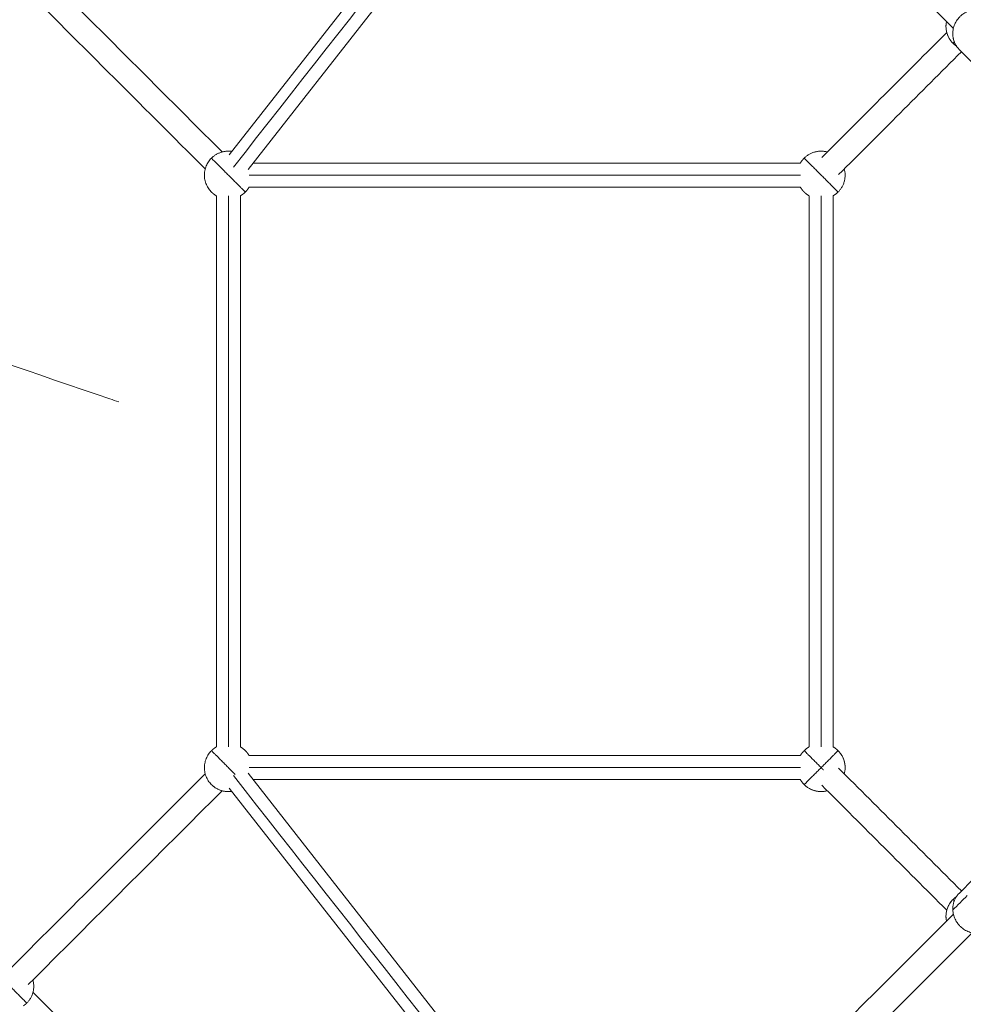
# Model space of a CAD drawing. Extents: x 32740 to 57940, y -584 to 17236.
# Drawn here: x 54582 to 54739, y 13153 to 13317 of the extents above; entities that cross this region are included whole.
import ezdxf

# ---------------------------------------------------------------- set-up
doc = ezdxf.new("R2010")
doc.units = 0
doc.header["$MEASUREMENT"] = 0
doc.layers.add('外形線', color=7, linetype='CONTINUOUS', lineweight=18)

msp = doc.modelspace()

# ---------------------------------------------------------------- linework, layer by layer
at = {"layer": '外形線'}
for p, q in [((54678.11, 13372.71), (54616.67, 13294.33)), ((54681.25, 13370.24), (54619.82, 13291.87)), ((54740.87, 13309.49), (54738.45, 13311.91)), ((54711.97, 13292.92), (54620.65, 13292.92)), ((54614.54, 13287.46), (54614.54, 13195.49)), ((54618.54, 13287.46), (54618.54, 13195.49)), ((54711.97, 13288.92), (54620, 13288.92)), ((54713.44, 13287.46), (54713.44, 13195.49)), ((54717.44, 13287.46), (54717.44, 13195.49)), ((54711.97, 13194.02), (54620, 13194.02)), ((54681.25, 13112.7), (54619.82, 13191.07)), ((54711.97, 13190.02), (54620.65, 13190.02)), ((54678.11, 13110.23), (54616.67, 13188.61)), ((54740.87, 13173.45), (54738.45, 13171.03))]:
    msp.add_line(p, q, dxfattribs=at)
for points in [[(54737.51, 13315.4), (54717.61, 13335.29), (54697.72, 13355.18), (54677.83, 13375.08)], [(54679.24, 13371.14), (54658.62, 13344.85), (54638.01, 13318.55), (54617.39, 13292.25)], [(54615.5, 13294.78), (54604.72, 13305.56), (54593.94, 13316.34), (54583.16, 13327.12)], [(54612.67, 13291.95), (54601.89, 13302.73), (54591.11, 13313.51), (54580.33, 13324.29)], [(54736.4, 13314.72), (54729.44, 13307.76), (54722.49, 13300.8), (54715.53, 13293.84)], [(54738.85, 13311.51), (54732.02, 13304.68), (54725.19, 13297.84), (54718.36, 13291.01)], [(54711.97, 13290.92), (54681.31, 13290.92), (54650.66, 13290.92), (54620, 13290.92)], [(54616.54, 13287.46), (54616.54, 13256.8), (54616.54, 13226.14), (54616.54, 13195.49)], [(54715.44, 13287.46), (54715.44, 13256.8), (54715.44, 13226.14), (54715.44, 13195.49)], [(54612.67, 13190.99), (54601.89, 13180.21), (54591.11, 13169.43), (54580.33, 13158.65)], [(54679.24, 13111.8), (54658.62, 13138.1), (54638.01, 13164.39), (54617.39, 13190.69)], [(54711.97, 13192.02), (54681.31, 13192.02), (54650.66, 13192.02), (54620, 13192.02)], [(54738.85, 13171.43), (54732.02, 13178.26), (54725.19, 13185.1), (54718.36, 13191.93)], [(54738.85, 13171.43), (54732.02, 13178.26), (54725.19, 13185.1), (54718.36, 13191.93)], [(54736.4, 13168.23), (54729.44, 13175.18), (54722.49, 13182.14), (54715.53, 13189.1)], [(54736.4, 13168.23), (54729.44, 13175.18), (54722.49, 13182.14), (54715.53, 13189.1)], [(54615.5, 13188.16), (54604.72, 13177.38), (54593.94, 13166.6), (54583.16, 13155.82)], [(54739.82, 13170.67), (54739.01, 13169.87), (54738.21, 13169.06), (54737.41, 13168.26)], [(54737.51, 13167.54), (54717.61, 13147.65), (54697.72, 13127.76), (54677.83, 13107.86)], [(54740.62, 13164.43), (54720.73, 13144.54), (54700.83, 13124.65), (54680.94, 13104.75)], [(54618.21, 13120.24), (54606.78, 13131.67), (54595.36, 13143.09), (54583.93, 13154.52)]]:
    msp.add_open_spline(points, degree=3, dxfattribs=at)
for points, weights, knots in [([(54741.34, 13318.61), (54737.46, 13318.43), (54737.4, 13314.55), (54737.38, 13312.98), (54738.45, 13311.91)], [1, 0.707106781187, 1, 0.856550993406, 0.853614748263], [-62.831853, -62.831853, -62.831853, -31.415927, -31.415927, -16.029488, -16.029488, -16.029488]), ([(54736.35, 13316.56), (54735.91, 13314.45), (54737.44, 13312.92), (54737.7, 13312.66), (54738.01, 13312.45)], [0.862410641008, 0.817537917641, 1, 0.962739170296, 0.934958720068], [3.733839, 3.733839, 3.733839, 4.712389, 4.712389, 4.91222, 4.91222, 4.91222]), ([(54613.71, 13293.75), (54610.88, 13290.92), (54613.71, 13288.09), (54614.08, 13287.72), (54614.54, 13287.46)], [1, 0.707106781187, 1, 0.948287735808, 0.914835766468], [3.141593, 3.141593, 3.141593, 4.712389, 4.712389, 4.989724, 4.989724, 4.989724]), ([(54711.97, 13288.92), (54712.23, 13288.46), (54712.61, 13288.09), (54712.98, 13287.72), (54713.44, 13287.46)], [0.914835766825, 0.948287736084, 1, 0.948287736084, 0.914835766825], [4.4350543, 4.4350543, 4.4350543, 4.712389, 4.712389, 4.9897236, 4.9897236, 4.9897236]), ([(54620, 13194.02), (54619.74, 13194.48), (54619.37, 13194.85), (54618.99, 13195.22), (54618.54, 13195.49)], [0.914835766825, 0.948287736084, 1, 0.948287736084, 0.914835766825], [1.2934617, 1.2934617, 1.2934617, 1.5707963, 1.5707963, 1.848131, 1.848131, 1.848131]), ([(54713.44, 13195.49), (54712.98, 13195.22), (54712.61, 13194.85), (54712.23, 13194.48), (54711.97, 13194.02)], [0.914835766825, 0.948287736084, 1, 0.948287736084, 0.914835766825], [1.2934617, 1.2934617, 1.2934617, 1.5707963, 1.5707963, 1.848131, 1.848131, 1.848131]), ([(54719.3, 13190.99), (54719.9, 13193.22), (54718.26, 13194.85), (54717.89, 13195.22), (54717.44, 13195.49)], [0.868347502413, 0.807007203691, 1, 0.948287736084, 0.914835766825], [0.535769, 0.535769, 0.535769, 1.570796, 1.570796, 1.848131, 1.848131, 1.848131]), ([(54613.71, 13194.85), (54610.88, 13192.02), (54613.71, 13189.19), (54615.12, 13187.78), (54617.1, 13188.06)], [1, 0.707106781187, 1, 0.828548792115, 0.857822727709], [3.141593, 3.141593, 3.141593, 4.712389, 4.712389, 5.631888, 5.631888, 5.631888]), ([(54711.97, 13190.02), (54712.23, 13189.56), (54712.61, 13189.19), (54714.24, 13187.56), (54716.47, 13188.16)], [0.914835766825, 0.948287736084, 1, 0.807007203691, 0.868347502413], [4.435054, 4.435054, 4.435054, 4.712389, 4.712389, 5.747416, 5.747416, 5.747416]), ([(54738.01, 13170.49), (54737.7, 13170.28), (54737.44, 13170.02), (54735.91, 13168.49), (54736.35, 13166.38)], [0.934958720068, 0.962739170295, 1, 0.817537917641, 0.862410641008], [1.370965, 1.370965, 1.370965, 1.570796, 1.570796, 2.549347, 2.549347, 2.549347]), ([(54737.41, 13168.26), (54737.59, 13164.38), (54741.47, 13164.33), (54743.04, 13164.3), (54744.11, 13165.38)], [1, 0.707106781187, 1, 0.856550993406, 0.853614748263], [-62.831853, -62.831853, -62.831853, -31.415927, -31.415927, -16.029488, -16.029488, -16.029488])]:
    msp.add_rational_spline(points, weights, degree=2, knots=knots, dxfattribs=at)
for points, weights in [([(54736.35, 13316.56), (54735.91, 13314.45), (54737.44, 13312.92)], [0.862410641008, 0.817537917641, 1]), ([(54737.44, 13312.92), (54737.44, 13312.92), (54737.65, 13313.14)], [1, 0.923948264321, 0.887391239535]), ([(54617.1, 13294.88), (54615.12, 13295.16), (54613.71, 13293.75)], [0.857822727709, 0.828548792115, 1]), ([(54716.47, 13294.78), (54714.24, 13295.38), (54712.61, 13293.75)], [0.868347502413, 0.807007203691, 1]), ([(54613.71, 13293.75), (54613.71, 13293.75), (54616.54, 13290.92)], [1, 0.707106781187, 1]), ([(54712.61, 13293.75), (54712.23, 13293.38), (54711.97, 13292.92)], [1, 0.948287736084, 0.914835766825]), ([(54712.61, 13293.75), (54712.61, 13293.75), (54715.44, 13290.92)], [1, 0.707106781187, 1]), ([(54619.37, 13288.09), (54619.37, 13288.09), (54616.54, 13290.92)], [1, 0.707106781187, 1]), ([(54718.26, 13288.09), (54718.26, 13288.09), (54715.44, 13290.92)], [1, 0.707106781187, 1]), ([(54718.26, 13288.09), (54719.9, 13289.72), (54719.3, 13291.95)], [1, 0.807007203691, 0.868347502413]), ([(54618.54, 13287.46), (54618.99, 13287.72), (54619.37, 13288.09)], [0.914835767182, 0.94828773636, 1]), ([(54619.37, 13288.09), (54619.74, 13288.46), (54620, 13288.92)], [1, 0.948287735808, 0.914835766468]), ([(54717.44, 13287.46), (54717.89, 13287.72), (54718.26, 13288.09)], [0.914835766825, 0.948287736084, 1]), ([(54614.54, 13195.49), (54614.08, 13195.22), (54613.71, 13194.85)], [0.914835766825, 0.948287736084, 1]), ([(54713.44, 13195.49), (54712.98, 13195.22), (54712.61, 13194.85)], [0.914835766825, 0.948287736084, 1]), ([(54718.26, 13194.85), (54717.89, 13195.22), (54717.44, 13195.49)], [1, 0.948287736084, 0.914835766825]), ([(54613.71, 13194.85), (54613.71, 13194.85), (54616.54, 13192.02)], [1, 0.707106781187, 1]), ([(54712.61, 13194.85), (54712.23, 13194.48), (54711.97, 13194.02)], [1, 0.948287736084, 0.914835766825]), ([(54712.61, 13194.85), (54712.61, 13194.85), (54715.44, 13192.02)], [1, 0.707106781187, 1]), ([(54718.26, 13194.85), (54718.26, 13194.85), (54715.44, 13192.02)], [1, 0.707106781187, 1]), ([(54719.3, 13190.99), (54719.9, 13193.22), (54718.26, 13194.85)], [0.868347502413, 0.807007203691, 1]), ([(54617.66, 13190.9), (54617.12, 13191.44), (54616.54, 13192.02)], [0.884688056257, 0.921077950728, 1]), ([(54712.61, 13189.19), (54712.61, 13189.19), (54715.44, 13192.02)], [1, 0.707106781187, 1]), ([(54715.83, 13191.63), (54715.63, 13191.82), (54715.44, 13192.02)], [0.949233615165, 0.971925872513, 1]), ([(54711.97, 13190.02), (54712.23, 13189.56), (54712.61, 13189.19)], [0.914835766825, 0.948287736084, 1]), ([(54712.61, 13189.19), (54714.24, 13187.56), (54716.47, 13188.16)], [1, 0.807007203691, 0.868347502413]), ([(54738.45, 13171.03), (54737.33, 13169.91), (54737.41, 13168.26)], [0.853614748263, 0.850555787781, 1]), ([(54737.44, 13170.02), (54735.91, 13168.49), (54736.35, 13166.38)], [1, 0.817537917641, 0.862410641008]), ([(54738.01, 13170.49), (54737.7, 13170.28), (54737.44, 13170.02)], [0.934958720068, 0.962739170295, 1]), ([(54737.44, 13170.02), (54737.44, 13170.02), (54737.65, 13169.8)], [1, 0.923948264321, 0.887391239535]), ([(54582.9, 13152.72), (54584.53, 13154.36), (54583.93, 13156.59)], [1, 0.807007203691, 0.868347502413]), ([(54582.9, 13152.72), (54582.9, 13152.72), (54580.07, 13155.55)], [1, 0.707106781187, 1]), ([(54582.34, 13152.26), (54582.64, 13152.47), (54582.9, 13152.72)], [0.936421405614, 0.963715724574, 1])]:
    msp.add_rational_spline(points, weights, degree=2, dxfattribs=at)
at = {"layer": '外形線', "extrusion": (7.373e-13, 7.373e-13, -1)}
msp.add_rational_spline([(54737.44, 13312.92), (54737.7, 13312.66), (54738.01, 13312.45)], [1, 0.962739170296, 0.934958720068], degree=2, dxfattribs=at)
at = {"layer": '外形線'}
msp.add_open_spline([(54449.37, 13303.9), (54498.5, 13287.12), (54547.63, 13270.34), (54597.26, 13253.4), (54597.75, 13253.23), (54598.25, 13253.06)], degree=3, knots=[60, 60, 60, 60, 841.047347, 841.047347, 848.936714, 848.936714, 848.936714, 848.936714], dxfattribs=at)

doc.saveas('drawing.dxf')
